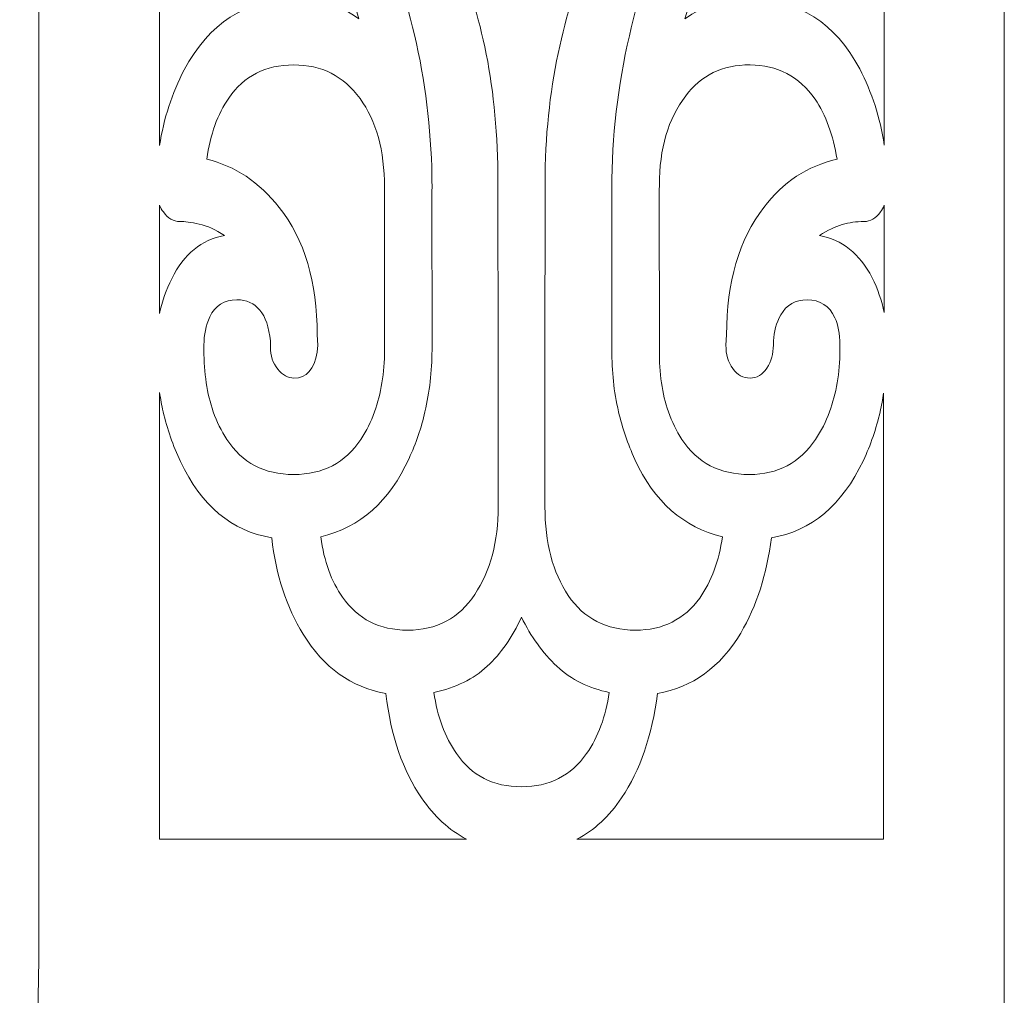
# Model space of a CAD drawing. Units: centimetres. Extents: x -67.8 to -1, y -29.5 to 29.5.
# Drawn here: x -54 to -40.8, y 0 to 13 of the extents above; entities that cross this region are included whole.
import ezdxf

# ---------------------------------------------------------------- set-up
doc = ezdxf.new("R2010")
doc.units = ezdxf.units.CM
doc.header["$MEASUREMENT"] = 0
doc.layers.add('Camada 1', color=7, linetype='Continuous')

msp = doc.modelspace()

# ---------------------------------------------------------------- linework, layer by layer
at = {"layer": 'Camada 1', "lineweight": 18}
for points, knots in [([(-40.80757, 29.5), (-40.80757, 29.5), (-53.6991, 29.5), (-53.6991, 29.5), (-53.6991, 29.5), (-53.6991, 29.5), (-53.6991, 0.47152), (-53.6991, 0.47152), (-53.6991, 0.47152), (-53.9543, -10.07783), (-49.32659, -14.43733), (-40.80757, -13.86402), (-40.80757, -13.86402), (-40.80757, -9.08551), (-40.80757, -4.30699), (-40.80757, 0.47152), (-40.80757, 0.47152), (-40.80757, 0.47152), (-40.80757, 29.5), (-40.80757, 29.5)], [0, 0, 0, 0, 0.16666667, 0.16666667, 0.16666667, 0.16666667, 0.33333333, 0.33333333, 0.33333333, 0.33333333, 0.5, 0.5, 0.5, 0.5, 0.66666667, 0.66666667, 0.66666667, 0.66666667, 1, 1, 1, 1]), ([(-47.56544, 7.79312), (-47.56544, 7.79312), (-47.56544, 8.25422), (-47.56544, 8.25422), (-47.56544, 8.25422), (-47.56544, 8.25422), (-47.56985, 11.09223), (-47.56985, 11.09223), (-47.56985, 11.09223), (-47.58693, 11.69993), (-47.64902, 12.25553), (-47.76567, 12.75906), (-47.76567, 12.75906), (-47.86978, 13.22385), (-48.04223, 13.7199), (-48.28298, 14.24722), (-48.28298, 14.24722), (-48.41315, 14.5064), (-48.62788, 14.90862), (-48.92724, 15.45386), (-48.92724, 15.45386), (-49.21353, 15.95438), (-49.40227, 16.31189), (-49.49333, 16.52638), (-49.49333, 16.52638), (-49.67557, 16.93757), (-49.78618, 17.33079), (-49.82524, 17.70617), (-49.82524, 17.70617), (-50.04649, 17.79557), (-50.22543, 17.94304), (-50.36209, 18.14861), (-50.36209, 18.14861), (-50.52478, 18.39884), (-50.60611, 18.7251), (-50.60611, 19.12732), (-50.60611, 19.12732), (-50.60611, 19.57418), (-50.50851, 19.92277), (-50.31328, 20.1731), (-50.31328, 20.1731), (-50.41739, 20.32498), (-50.49223, 20.49261), (-50.53779, 20.67584), (-50.53779, 20.67584), (-50.58335, 20.85901), (-50.60611, 21.04001), (-50.60611, 21.21881), (-50.60611, 21.21881), (-50.60611, 21.50481), (-50.50203, 21.64781), (-50.29376, 21.64781), (-50.29376, 21.64781), (-50.20915, 21.64781), (-50.13434, 21.60754), (-50.06926, 21.52715), (-50.06926, 21.52715), (-50.00421, 21.44667), (-49.97167, 21.34394), (-49.97167, 21.21881), (-49.97167, 21.21881), (-49.97167, 21.05787), (-49.94888, 20.93276), (-49.90329, 20.84337), (-49.90329, 20.84337), (-49.83825, 20.6825), (-49.71459, 20.60206), (-49.53242, 20.60206), (-49.53242, 20.60206), (-49.40227, 20.60206), (-49.29488, 20.65568), (-49.21029, 20.76295), (-49.21029, 20.76295), (-49.12565, 20.87021), (-49.08338, 21.02213), (-49.08338, 21.21881), (-49.08338, 21.21881), (-49.08338, 21.22867), (-49.08324, 21.23841), (-49.08301, 21.24794), (-49.08301, 21.24794), (-49.08325, 21.256), (-49.08338, 21.26414), (-49.08338, 21.27241), (-49.08338, 21.27241), (-49.08338, 21.75505), (-49.18588, 22.15277), (-49.39087, 22.46562), (-49.39087, 22.46562), (-49.59584, 22.77845), (-49.89681, 22.93485), (-50.29376, 22.93485), (-50.29376, 22.93485), (-50.6712, 22.93485), (-50.96563, 22.77845), (-51.17711, 22.46562), (-51.17711, 22.46562), (-51.38863, 22.15277), (-51.49439, 21.75505), (-51.49439, 21.27241), (-51.49439, 21.27241), (-51.49439, 21.26358), (-51.49457, 21.25484), (-51.49489, 21.24616), (-51.49489, 21.24616), (-51.49457, 21.23717), (-51.49439, 21.22803), (-51.49439, 21.21881), (-51.49439, 21.21881), (-51.49439, 20.59314), (-51.43093, 20.00772), (-51.30405, 19.46248), (-51.30405, 19.46248), (-51.17711, 18.91726), (-50.9933, 18.35862), (-50.75254, 17.78664), (-50.75254, 17.78664), (-50.68745, 17.64363), (-50.59638, 17.447), (-50.47922, 17.19674), (-50.47922, 17.19674), (-50.36209, 16.94645), (-50.21893, 16.64257), (-50.04975, 16.28506), (-50.04975, 16.28506), (-49.87406, 15.91858), (-49.72273, 15.59686), (-49.59584, 15.31979), (-49.59584, 15.31979), (-49.46893, 15.0427), (-49.36321, 14.80584), (-49.2786, 14.60921), (-49.2786, 14.60921), (-49.01181, 13.96567), (-48.81334, 13.37131), (-48.68322, 12.82608), (-48.68322, 12.82608), (-48.53941, 12.20894), (-48.46185, 11.58032), (-48.45045, 10.9404), (-48.45045, 10.9404), (-48.45045, 10.9404), (-48.45044, 10.9404), (-48.45044, 10.9404), (-48.45044, 10.9404), (-48.45044, 10.9404), (-48.45044, 10.93998), (-48.45044, 10.93998), (-48.45044, 10.93998), (-48.44945, 10.88502), (-48.44896, 10.82997), (-48.44896, 10.77485), (-48.44896, 10.77485), (-48.44896, 10.77485), (-48.45033, 10.76175), (-48.45033, 10.76175), (-48.45033, 10.76175), (-48.45033, 10.76175), (-48.44896, 8.61636), (-48.44896, 8.61636), (-48.44896, 8.61636), (-48.44896, 8.32864), (-48.48298, 8.05422), (-48.54301, 7.79312), (-48.54301, 7.79312), (-48.59297, 7.57566), (-48.66375, 7.36743), (-48.75534, 7.16844), (-48.75534, 7.16844), (-49.01544, 6.59639), (-49.40884, 6.2478), (-49.93553, 6.12269), (-49.93553, 6.12269), (-49.88998, 5.79198), (-49.79247, 5.52383), (-49.6429, 5.31828), (-49.6429, 5.31828), (-49.44133, 5.02331), (-49.15199, 4.87583), (-48.77487, 4.87583), (-48.77487, 4.87583), (-48.38473, 4.87583), (-48.08562, 5.0345), (-47.87754, 5.35179), (-47.87754, 5.35179), (-47.66947, 5.66908), (-47.56544, 6.06012), (-47.56544, 6.52487), (-47.56544, 6.52487), (-47.56544, 6.52487), (-47.56544, 7.79312), (-47.56544, 7.79312)], [0, 0, 0, 0, 0.02040816, 0.02040816, 0.02040816, 0.02040816, 0.04081633, 0.04081633, 0.04081633, 0.04081633, 0.06122449, 0.06122449, 0.06122449, 0.06122449, 0.08163265, 0.08163265, 0.08163265, 0.08163265, 0.10204082, 0.10204082, 0.10204082, 0.10204082, 0.12244898, 0.12244898, 0.12244898, 0.12244898, 0.14285714, 0.14285714, 0.14285714, 0.14285714, 0.16326531, 0.16326531, 0.16326531, 0.16326531, 0.18367347, 0.18367347, 0.18367347, 0.18367347, 0.20408163, 0.20408163, 0.20408163, 0.20408163, 0.2244898, 0.2244898, 0.2244898, 0.2244898, 0.24489796, 0.24489796, 0.24489796, 0.24489796, 0.26530612, 0.26530612, 0.26530612, 0.26530612, 0.28571429, 0.28571429, 0.28571429, 0.28571429, 0.30612245, 0.30612245, 0.30612245, 0.30612245, 0.32653061, 0.32653061, 0.32653061, 0.32653061, 0.34693878, 0.34693878, 0.34693878, 0.34693878, 0.36734694, 0.36734694, 0.36734694, 0.36734694, 0.3877551, 0.3877551, 0.3877551, 0.3877551, 0.40816327, 0.40816327, 0.40816327, 0.40816327, 0.42857143, 0.42857143, 0.42857143, 0.42857143, 0.44897959, 0.44897959, 0.44897959, 0.44897959, 0.46938776, 0.46938776, 0.46938776, 0.46938776, 0.48979592, 0.48979592, 0.48979592, 0.48979592, 0.51020408, 0.51020408, 0.51020408, 0.51020408, 0.53061224, 0.53061224, 0.53061224, 0.53061224, 0.55102041, 0.55102041, 0.55102041, 0.55102041, 0.57142857, 0.57142857, 0.57142857, 0.57142857, 0.59183673, 0.59183673, 0.59183673, 0.59183673, 0.6122449, 0.6122449, 0.6122449, 0.6122449, 0.63265306, 0.63265306, 0.63265306, 0.63265306, 0.65306122, 0.65306122, 0.65306122, 0.65306122, 0.67346939, 0.67346939, 0.67346939, 0.67346939, 0.69387755, 0.69387755, 0.69387755, 0.69387755, 0.71428571, 0.71428571, 0.71428571, 0.71428571, 0.73469388, 0.73469388, 0.73469388, 0.73469388, 0.75510204, 0.75510204, 0.75510204, 0.75510204, 0.7755102, 0.7755102, 0.7755102, 0.7755102, 0.79591837, 0.79591837, 0.79591837, 0.79591837, 0.81632653, 0.81632653, 0.81632653, 0.81632653, 0.83673469, 0.83673469, 0.83673469, 0.83673469, 0.85714286, 0.85714286, 0.85714286, 0.85714286, 0.87755102, 0.87755102, 0.87755102, 0.87755102, 0.89795918, 0.89795918, 0.89795918, 0.89795918, 0.91836735, 0.91836735, 0.91836735, 0.91836735, 0.93877551, 0.93877551, 0.93877551, 0.93877551, 0.95918367, 0.95918367, 0.95918367, 0.95918367, 1, 1, 1, 1]), ([(-45.95853, 7.79312), (-46.02197, 8.06073), (-46.04771, 8.33515), (-46.04771, 8.61636), (-46.04771, 8.61636), (-46.04771, 8.61636), (-46.04771, 10.77485), (-46.04771, 10.77485), (-46.04771, 10.77485), (-46.04771, 11.46308), (-45.96964, 12.14234), (-45.81345, 12.8127), (-45.81345, 12.8127), (-45.6898, 13.37578), (-45.4946, 13.97013), (-45.22779, 14.59583), (-45.22779, 14.59583), (-45.1562, 14.77457), (-45.05694, 14.99799), (-44.93006, 15.26614), (-44.93006, 15.26614), (-44.80318, 15.53427), (-44.65514, 15.85158), (-44.48596, 16.21802), (-44.48596, 16.21802), (-44.31023, 16.57553), (-44.1622, 16.88389), (-44.04183, 17.14312), (-44.04183, 17.14312), (-43.92144, 17.40228), (-43.82547, 17.61235), (-43.75391, 17.77319), (-43.75391, 17.77319), (-43.51311, 18.33634), (-43.33415, 18.87705), (-43.21701, 19.39545), (-43.21701, 19.39545), (-43.07386, 19.98536), (-43.00226, 20.59314), (-43.00226, 21.21881), (-43.00226, 21.21881), (-43.00226, 21.22827), (-43.00212, 21.23764), (-43.00176, 21.24688), (-43.00176, 21.24688), (-43.00212, 21.25529), (-43.00226, 21.26382), (-43.00226, 21.27241), (-43.00226, 21.27241), (-43.00226, 21.75505), (-43.10478, 22.15277), (-43.30975, 22.46562), (-43.30975, 22.46562), (-43.51474, 22.77845), (-43.81244, 22.93485), (-44.20292, 22.93485), (-44.20292, 22.93485), (-44.59334, 22.93485), (-44.89268, 22.77845), (-45.1009, 22.46562), (-45.1009, 22.46562), (-45.30912, 22.15277), (-45.41328, 21.75505), (-45.41328, 21.27241), (-45.41328, 21.27241), (-45.41328, 21.26488), (-45.41342, 21.2573), (-45.4137, 21.24984), (-45.4137, 21.24984), (-45.41342, 21.23964), (-45.41328, 21.22933), (-45.41328, 21.21881), (-45.41328, 21.21881), (-45.41328, 21.0847), (-45.38721, 20.95956), (-45.33515, 20.84337), (-45.33515, 20.84337), (-45.25704, 20.6825), (-45.13345, 20.60206), (-44.96424, 20.60206), (-44.96424, 20.60206), (-44.80155, 20.60206), (-44.68116, 20.6825), (-44.60306, 20.84337), (-44.60306, 20.84337), (-44.551, 20.95956), (-44.52499, 21.0847), (-44.52499, 21.21881), (-44.52499, 21.21881), (-44.52499, 21.34394), (-44.49572, 21.44667), (-44.43716, 21.52715), (-44.43716, 21.52715), (-44.37858, 21.60754), (-44.30051, 21.64781), (-44.20292, 21.64781), (-44.20292, 21.64781), (-43.99462, 21.64781), (-43.89054, 21.50481), (-43.89054, 21.21881), (-43.89054, 21.21881), (-43.89054, 21.04895), (-43.91495, 20.86795), (-43.96373, 20.67584), (-43.96373, 20.67584), (-44.01255, 20.48363), (-44.08576, 20.31605), (-44.18338, 20.1731), (-44.18338, 20.1731), (-44.09225, 20.04789), (-44.02069, 19.90042), (-43.96863, 19.73062), (-43.96863, 19.73062), (-43.91656, 19.56081), (-43.89054, 19.3597), (-43.89054, 19.12732), (-43.89054, 19.12732), (-43.89054, 18.7251), (-43.97188, 18.39884), (-44.13456, 18.14861), (-44.13456, 18.14861), (-44.2712, 17.94304), (-44.45017, 17.79557), (-44.67139, 17.70617), (-44.67139, 17.70617), (-44.72349, 17.24141), (-44.87316, 16.75878), (-45.12043, 16.25829), (-45.12043, 16.25829), (-45.13345, 16.2225), (-45.17895, 16.1376), (-45.25704, 16.00353), (-45.25704, 16.00353), (-45.33515, 15.86943), (-45.43928, 15.68624), (-45.56942, 15.45386), (-45.56942, 15.45386), (-45.86879, 14.93545), (-46.08025, 14.53767), (-46.20388, 14.26067), (-46.20388, 14.26067), (-46.43817, 13.75118), (-46.6106, 13.25511), (-46.72127, 12.7725), (-46.72127, 12.7725), (-46.84472, 12.25596), (-46.9202, 11.68958), (-46.93716, 11.07335), (-46.93716, 11.07335), (-46.93716, 11.07335), (-46.94121, 8.16527), (-46.94121, 8.16527), (-46.94121, 8.16527), (-46.94121, 8.16527), (-46.94121, 7.79312), (-46.94121, 7.79312), (-46.94121, 7.79312), (-46.94121, 7.79312), (-46.94121, 6.52487), (-46.94121, 6.52487), (-46.94121, 6.52487), (-46.94121, 6.04223), (-46.83718, 5.64671), (-46.62911, 5.33839), (-46.62911, 5.33839), (-46.42103, 5.03003), (-46.12194, 4.87583), (-45.73178, 4.87583), (-45.73178, 4.87583), (-45.36766, 4.87583), (-45.08158, 5.01884), (-44.87348, 5.30484), (-44.87348, 5.30484), (-44.71745, 5.52831), (-44.61668, 5.80089), (-44.57114, 6.12269), (-44.57114, 6.12269), (-45.0913, 6.2478), (-45.48145, 6.59191), (-45.74154, 7.15499), (-45.74154, 7.15499), (-45.83477, 7.3632), (-45.90707, 7.57591), (-45.95853, 7.79312)], [0, 0, 0, 0, 0.0212766, 0.0212766, 0.0212766, 0.0212766, 0.04255319, 0.04255319, 0.04255319, 0.04255319, 0.06382979, 0.06382979, 0.06382979, 0.06382979, 0.08510638, 0.08510638, 0.08510638, 0.08510638, 0.10638298, 0.10638298, 0.10638298, 0.10638298, 0.12765957, 0.12765957, 0.12765957, 0.12765957, 0.14893617, 0.14893617, 0.14893617, 0.14893617, 0.17021277, 0.17021277, 0.17021277, 0.17021277, 0.19148936, 0.19148936, 0.19148936, 0.19148936, 0.21276596, 0.21276596, 0.21276596, 0.21276596, 0.23404255, 0.23404255, 0.23404255, 0.23404255, 0.25531915, 0.25531915, 0.25531915, 0.25531915, 0.27659574, 0.27659574, 0.27659574, 0.27659574, 0.29787234, 0.29787234, 0.29787234, 0.29787234, 0.31914894, 0.31914894, 0.31914894, 0.31914894, 0.34042553, 0.34042553, 0.34042553, 0.34042553, 0.36170213, 0.36170213, 0.36170213, 0.36170213, 0.38297872, 0.38297872, 0.38297872, 0.38297872, 0.40425532, 0.40425532, 0.40425532, 0.40425532, 0.42553191, 0.42553191, 0.42553191, 0.42553191, 0.44680851, 0.44680851, 0.44680851, 0.44680851, 0.46808511, 0.46808511, 0.46808511, 0.46808511, 0.4893617, 0.4893617, 0.4893617, 0.4893617, 0.5106383, 0.5106383, 0.5106383, 0.5106383, 0.53191489, 0.53191489, 0.53191489, 0.53191489, 0.55319149, 0.55319149, 0.55319149, 0.55319149, 0.57446809, 0.57446809, 0.57446809, 0.57446809, 0.59574468, 0.59574468, 0.59574468, 0.59574468, 0.61702128, 0.61702128, 0.61702128, 0.61702128, 0.63829787, 0.63829787, 0.63829787, 0.63829787, 0.65957447, 0.65957447, 0.65957447, 0.65957447, 0.68085106, 0.68085106, 0.68085106, 0.68085106, 0.70212766, 0.70212766, 0.70212766, 0.70212766, 0.72340426, 0.72340426, 0.72340426, 0.72340426, 0.74468085, 0.74468085, 0.74468085, 0.74468085, 0.76595745, 0.76595745, 0.76595745, 0.76595745, 0.78723404, 0.78723404, 0.78723404, 0.78723404, 0.80851064, 0.80851064, 0.80851064, 0.80851064, 0.82978723, 0.82978723, 0.82978723, 0.82978723, 0.85106383, 0.85106383, 0.85106383, 0.85106383, 0.87234043, 0.87234043, 0.87234043, 0.87234043, 0.89361702, 0.89361702, 0.89361702, 0.89361702, 0.91489362, 0.91489362, 0.91489362, 0.91489362, 0.93617021, 0.93617021, 0.93617021, 0.93617021, 0.95744681, 0.95744681, 0.95744681, 0.95744681, 1, 1, 1, 1]), ([(-52.08639, 20.32699), (-52.04822, 19.93014), (-51.98429, 19.53918), (-51.89456, 19.1541), (-51.89456, 19.1541), (-51.77097, 18.59996), (-51.57571, 18.00562), (-51.30891, 17.37101), (-51.30891, 17.37101), (-51.17878, 17.04924), (-50.92822, 16.50852), (-50.55731, 15.74877), (-50.55731, 15.74877), (-50.38161, 15.40017), (-50.23359, 15.09411), (-50.11321, 14.83042), (-50.11321, 14.83042), (-49.99279, 14.56671), (-49.88869, 14.32769), (-49.80083, 14.11318), (-49.80083, 14.11318), (-49.713, 13.89864), (-49.63975, 13.7065), (-49.58122, 13.53666), (-49.58122, 13.53666), (-49.52265, 13.36683), (-49.47058, 13.20148), (-49.42503, 13.04061), (-49.42503, 13.04061), (-49.66582, 13.21042), (-49.9554, 13.29531), (-50.29376, 13.29531), (-50.29376, 13.29531), (-50.938, 13.29531), (-51.42603, 12.9825), (-51.75794, 12.35685), (-51.75794, 12.35685), (-51.92157, 12.04338), (-52.03104, 11.70639), (-52.08639, 11.34591), (-52.08639, 11.34591), (-52.08639, 11.34591), (-52.08639, 20.32699), (-52.08639, 20.32699)], [0, 0, 0, 0, 0.08333333, 0.08333333, 0.08333333, 0.08333333, 0.16666667, 0.16666667, 0.16666667, 0.16666667, 0.25, 0.25, 0.25, 0.25, 0.33333333, 0.33333333, 0.33333333, 0.33333333, 0.41666667, 0.41666667, 0.41666667, 0.41666667, 0.5, 0.5, 0.5, 0.5, 0.58333333, 0.58333333, 0.58333333, 0.58333333, 0.66666667, 0.66666667, 0.66666667, 0.66666667, 0.75, 0.75, 0.75, 0.75, 0.83333333, 0.83333333, 0.83333333, 0.83333333, 1, 1, 1, 1]), ([(-42.41024, 11.35333), (-42.46561, 11.71774), (-42.57507, 12.05673), (-42.73871, 12.37025), (-42.73871, 12.37025), (-43.06408, 12.98698), (-43.55215, 13.29531), (-44.20292, 13.29531), (-44.20292, 13.29531), (-44.54126, 13.29531), (-44.83083, 13.21042), (-45.07162, 13.04061), (-45.07162, 13.04061), (-44.94145, 13.47854), (-44.77229, 13.93887), (-44.56405, 14.42152), (-44.56405, 14.42152), (-44.47946, 14.61815), (-44.38511, 14.82596), (-44.28101, 15.04493), (-44.28101, 15.04493), (-44.17683, 15.26393), (-44.06296, 15.49852), (-43.93934, 15.74877), (-43.93934, 15.74877), (-43.58145, 16.49063), (-43.33088, 17.03581), (-43.18774, 17.38443), (-43.18774, 17.38443), (-42.92744, 18.00115), (-42.73226, 18.59549), (-42.60209, 19.16755), (-42.60209, 19.16755), (-42.51236, 19.56289), (-42.44843, 19.95677), (-42.41024, 20.34917), (-42.41024, 20.34917), (-42.41024, 20.34917), (-42.41024, 11.35333), (-42.41024, 11.35333)], [0, 0, 0, 0, 0.09090909, 0.09090909, 0.09090909, 0.09090909, 0.18181818, 0.18181818, 0.18181818, 0.18181818, 0.27272727, 0.27272727, 0.27272727, 0.27272727, 0.36363636, 0.36363636, 0.36363636, 0.36363636, 0.45454545, 0.45454545, 0.45454545, 0.45454545, 0.54545455, 0.54545455, 0.54545455, 0.54545455, 0.63636364, 0.63636364, 0.63636364, 0.63636364, 0.72727273, 0.72727273, 0.72727273, 0.72727273, 0.81818182, 0.81818182, 0.81818182, 0.81818182, 1, 1, 1, 1]), ([(-49.21513, 7.79312), (-49.12961, 8.03268), (-49.08338, 8.30707), (-49.08338, 8.61636), (-49.08338, 8.61636), (-49.08338, 8.61636), (-49.08338, 10.74804), (-49.08338, 10.74804), (-49.08338, 10.74804), (-49.08338, 10.74804), (-49.08338, 10.78825), (-49.08338, 10.78825), (-49.08338, 10.78825), (-49.08338, 11.27983), (-49.19241, 11.67536), (-49.41039, 11.97478), (-49.41039, 11.97478), (-49.62838, 12.27419), (-49.92284, 12.4239), (-50.29376, 12.4239), (-50.29376, 12.4239), (-50.6712, 12.4239), (-50.96076, 12.27643), (-51.16251, 11.98145), (-51.16251, 11.98145), (-51.3122, 11.76695), (-51.40976, 11.49433), (-51.45533, 11.16365), (-51.45533, 11.16365), (-51.0779, 11.07428), (-50.75577, 10.85977), (-50.48899, 10.52012), (-50.48899, 10.52012), (-50.1506, 10.09111), (-49.98142, 9.52357), (-49.98142, 8.81746), (-49.98142, 8.81746), (-49.98142, 8.81746), (-49.97167, 8.68338), (-49.97167, 8.68338), (-49.97167, 8.68338), (-49.97167, 8.68338), (-49.98142, 8.58952), (-49.98142, 8.58952), (-49.98142, 8.58952), (-50.02047, 8.35714), (-50.12457, 8.24098), (-50.29376, 8.24098), (-50.29376, 8.24098), (-50.37185, 8.24098), (-50.44343, 8.28116), (-50.50851, 8.36163), (-50.50851, 8.36163), (-50.57357, 8.44205), (-50.60611, 8.54038), (-50.60611, 8.65657), (-50.60611, 8.65657), (-50.60611, 8.65657), (-50.60611, 8.68338), (-50.60611, 8.68338), (-50.60611, 8.68338), (-50.60611, 8.68338), (-50.60611, 8.737), (-50.60611, 8.737), (-50.60611, 8.737), (-50.64515, 9.10344), (-50.7948, 9.28669), (-51.05511, 9.28669), (-51.05511, 9.28669), (-51.22433, 9.28669), (-51.34469, 9.21073), (-51.41627, 9.05881), (-51.41627, 9.05881), (-51.46831, 8.94259), (-51.49439, 8.81746), (-51.49439, 8.68338), (-51.49439, 8.68338), (-51.49439, 8.67191), (-51.49464, 8.66055), (-51.49516, 8.64945), (-51.49516, 8.64945), (-51.49464, 8.63858), (-51.49439, 8.62753), (-51.49439, 8.61636), (-51.49439, 8.61636), (-51.49439, 8.30707), (-51.4541, 8.03268), (-51.36994, 7.79312), (-51.36994, 7.79312), (-51.32279, 7.65884), (-51.26242, 7.53551), (-51.18885, 7.42313), (-51.18885, 7.42313), (-50.98402, 7.11033), (-50.68655, 6.9539), (-50.2964, 6.9539), (-50.2964, 6.9539), (-49.90623, 6.9539), (-49.60714, 7.11033), (-49.39909, 7.42313), (-49.39909, 7.42313), (-49.32434, 7.53551), (-49.26302, 7.65884), (-49.21513, 7.79312)], [0, 0, 0, 0, 0.03703704, 0.03703704, 0.03703704, 0.03703704, 0.07407407, 0.07407407, 0.07407407, 0.07407407, 0.11111111, 0.11111111, 0.11111111, 0.11111111, 0.14814815, 0.14814815, 0.14814815, 0.14814815, 0.18518519, 0.18518519, 0.18518519, 0.18518519, 0.22222222, 0.22222222, 0.22222222, 0.22222222, 0.25925926, 0.25925926, 0.25925926, 0.25925926, 0.2962963, 0.2962963, 0.2962963, 0.2962963, 0.33333333, 0.33333333, 0.33333333, 0.33333333, 0.37037037, 0.37037037, 0.37037037, 0.37037037, 0.40740741, 0.40740741, 0.40740741, 0.40740741, 0.44444444, 0.44444444, 0.44444444, 0.44444444, 0.48148148, 0.48148148, 0.48148148, 0.48148148, 0.51851852, 0.51851852, 0.51851852, 0.51851852, 0.55555556, 0.55555556, 0.55555556, 0.55555556, 0.59259259, 0.59259259, 0.59259259, 0.59259259, 0.62962963, 0.62962963, 0.62962963, 0.62962963, 0.66666667, 0.66666667, 0.66666667, 0.66666667, 0.7037037, 0.7037037, 0.7037037, 0.7037037, 0.74074074, 0.74074074, 0.74074074, 0.74074074, 0.77777778, 0.77777778, 0.77777778, 0.77777778, 0.81481481, 0.81481481, 0.81481481, 0.81481481, 0.85185185, 0.85185185, 0.85185185, 0.85185185, 0.88888889, 0.88888889, 0.88888889, 0.88888889, 0.92592593, 0.92592593, 0.92592593, 0.92592593, 1, 1, 1, 1]), ([(-43.14073, 7.79312), (-43.05387, 8.03268), (-43.00226, 8.30707), (-43.00226, 8.61636), (-43.00226, 8.61636), (-43.00226, 8.62787), (-43.00201, 8.63919), (-43.00153, 8.65032), (-43.00153, 8.65032), (-43.00201, 8.66117), (-43.00226, 8.6722), (-43.00226, 8.68338), (-43.00226, 8.68338), (-43.00226, 8.83531), (-43.02506, 8.95596), (-43.07062, 9.04538), (-43.07062, 9.04538), (-43.1422, 9.20626), (-43.2658, 9.28669), (-43.44154, 9.28669), (-43.44154, 9.28669), (-43.59772, 9.28669), (-43.71482, 9.21964), (-43.79292, 9.08557), (-43.79292, 9.08557), (-43.85148, 8.9783), (-43.88403, 8.86213), (-43.89054, 8.737), (-43.89054, 8.737), (-43.89054, 8.737), (-43.89054, 8.68338), (-43.89054, 8.68338), (-43.89054, 8.68338), (-43.89054, 8.56721), (-43.91979, 8.46439), (-43.97838, 8.37505), (-43.97838, 8.37505), (-44.03697, 8.28564), (-44.11178, 8.24098), (-44.20292, 8.24098), (-44.20292, 8.24098), (-44.29401, 8.24098), (-44.37044, 8.2834), (-44.43226, 8.36832), (-44.43226, 8.36832), (-44.4941, 8.45321), (-44.52499, 8.55826), (-44.52499, 8.68338), (-44.52499, 8.68338), (-44.52499, 8.68338), (-44.51523, 8.81746), (-44.51523, 8.81746), (-44.51523, 8.81746), (-44.51523, 9.52357), (-44.34934, 10.09111), (-44.01744, 10.52012), (-44.01744, 10.52012), (-43.76362, 10.85977), (-43.43827, 11.07428), (-43.04132, 11.16365), (-43.04132, 11.16365), (-43.09339, 11.48544), (-43.191, 11.75355), (-43.33415, 11.96805), (-43.33415, 11.96805), (-43.5489, 12.27198), (-43.83849, 12.4239), (-44.20292, 12.4239), (-44.20292, 12.4239), (-44.57381, 12.4239), (-44.86014, 12.28536), (-45.06184, 12.00829), (-45.06184, 12.00829), (-45.2961, 11.7044), (-45.41328, 11.30666), (-45.41328, 10.81508), (-45.41328, 10.81508), (-45.41328, 10.78799), (-45.41404, 10.76206), (-45.41551, 10.73726), (-45.41551, 10.73726), (-45.41551, 10.73726), (-45.41548, 10.73726), (-45.41548, 10.73726), (-45.41548, 10.73726), (-45.41548, 10.73726), (-45.41328, 8.61636), (-45.41328, 8.61636), (-45.41328, 8.61636), (-45.41328, 8.30707), (-45.37771, 8.03268), (-45.29354, 7.79312), (-45.29354, 7.79312), (-45.24638, 7.65884), (-45.18602, 7.53551), (-45.11243, 7.42313), (-45.11243, 7.42313), (-44.90765, 7.11033), (-44.60687, 6.9539), (-44.21029, 6.9539), (-44.21029, 6.9539), (-43.83312, 6.9539), (-43.5389, 7.11033), (-43.32759, 7.42313), (-43.32759, 7.42313), (-43.25168, 7.53551), (-43.18938, 7.65884), (-43.14073, 7.79312)], [0, 0, 0, 0, 0.03571429, 0.03571429, 0.03571429, 0.03571429, 0.07142857, 0.07142857, 0.07142857, 0.07142857, 0.10714286, 0.10714286, 0.10714286, 0.10714286, 0.14285714, 0.14285714, 0.14285714, 0.14285714, 0.17857143, 0.17857143, 0.17857143, 0.17857143, 0.21428571, 0.21428571, 0.21428571, 0.21428571, 0.25, 0.25, 0.25, 0.25, 0.28571429, 0.28571429, 0.28571429, 0.28571429, 0.32142857, 0.32142857, 0.32142857, 0.32142857, 0.35714286, 0.35714286, 0.35714286, 0.35714286, 0.39285714, 0.39285714, 0.39285714, 0.39285714, 0.42857143, 0.42857143, 0.42857143, 0.42857143, 0.46428571, 0.46428571, 0.46428571, 0.46428571, 0.5, 0.5, 0.5, 0.5, 0.53571429, 0.53571429, 0.53571429, 0.53571429, 0.57142857, 0.57142857, 0.57142857, 0.57142857, 0.60714286, 0.60714286, 0.60714286, 0.60714286, 0.64285714, 0.64285714, 0.64285714, 0.64285714, 0.67857143, 0.67857143, 0.67857143, 0.67857143, 0.71428571, 0.71428571, 0.71428571, 0.71428571, 0.75, 0.75, 0.75, 0.75, 0.78571429, 0.78571429, 0.78571429, 0.78571429, 0.82142857, 0.82142857, 0.82142857, 0.82142857, 0.85714286, 0.85714286, 0.85714286, 0.85714286, 0.89285714, 0.89285714, 0.89285714, 0.89285714, 0.92857143, 0.92857143, 0.92857143, 0.92857143, 1, 1, 1, 1]), ([(-52.08639, 10.54852), (-52.07286, 10.51685), (-52.05611, 10.48727), (-52.03611, 10.4598), (-52.03611, 10.4598), (-51.97428, 10.37489), (-51.9011, 10.33241), (-51.81646, 10.33241), (-51.81646, 10.33241), (-51.75143, 10.33241), (-51.6652, 10.32129), (-51.55781, 10.29893), (-51.55781, 10.29893), (-51.45043, 10.27658), (-51.33817, 10.22516), (-51.22104, 10.14476), (-51.22104, 10.14476), (-51.52694, 10.09111), (-51.76117, 9.89893), (-51.92384, 9.56824), (-51.92384, 9.56824), (-51.99832, 9.42211), (-52.0525, 9.26802), (-52.08639, 9.10595), (-52.08639, 9.10595), (-52.08639, 9.10595), (-52.08639, 10.54852), (-52.08639, 10.54852)], [0, 0, 0, 0, 0.125, 0.125, 0.125, 0.125, 0.25, 0.25, 0.25, 0.25, 0.375, 0.375, 0.375, 0.375, 0.5, 0.5, 0.5, 0.5, 0.625, 0.625, 0.625, 0.625, 0.75, 0.75, 0.75, 0.75, 1, 1, 1, 1]), ([(-42.41024, 9.1153), (-42.44414, 9.28004), (-42.49833, 9.4355), (-42.5728, 9.58166), (-42.5728, 9.58166), (-42.74198, 9.90341), (-42.97626, 10.09111), (-43.27561, 10.14476), (-43.27561, 10.14476), (-43.16496, 10.21626), (-43.06408, 10.26539), (-42.973, 10.29221), (-42.973, 10.29221), (-42.88191, 10.31902), (-42.78426, 10.33241), (-42.6802, 10.33241), (-42.6802, 10.33241), (-42.59556, 10.33241), (-42.52236, 10.37489), (-42.46053, 10.4598), (-42.46053, 10.4598), (-42.44053, 10.48727), (-42.42377, 10.51685), (-42.41024, 10.54852), (-42.41024, 10.54852), (-42.41024, 10.54852), (-42.41024, 9.1153), (-42.41024, 9.1153)], [0, 0, 0, 0, 0.125, 0.125, 0.125, 0.125, 0.25, 0.25, 0.25, 0.25, 0.375, 0.375, 0.375, 0.375, 0.5, 0.5, 0.5, 0.5, 0.625, 0.625, 0.625, 0.625, 0.75, 0.75, 0.75, 0.75, 1, 1, 1, 1]), ([(-52.0386, 7.79312), (-52.05805, 7.87702), (-52.07314, 7.96209), (-52.08639, 8.04831), (-52.08639, 8.04831), (-52.08639, 8.04831), (-52.08764, 2.08422), (-52.08764, 2.08422), (-52.08764, 2.08422), (-52.08764, 2.08422), (-47.98853, 2.08422), (-47.98853, 2.08422), (-47.98853, 2.08422), (-48.21889, 2.20481), (-48.41923, 2.38902), (-48.58954, 2.63691), (-48.58954, 2.63691), (-48.83664, 2.99444), (-48.99595, 3.45918), (-49.06744, 4.0312), (-49.06744, 4.0312), (-49.52913, 4.11163), (-49.89653, 4.3753), (-50.16957, 4.82223), (-50.16957, 4.82223), (-50.3907, 5.17971), (-50.53047, 5.60875), (-50.58901, 6.10925), (-50.58901, 6.10925), (-51.12221, 6.19866), (-51.52862, 6.53827), (-51.80822, 7.12817), (-51.80822, 7.12817), (-51.90841, 7.34105), (-51.98519, 7.5627), (-52.0386, 7.79312)], [0, 0, 0, 0, 0.1, 0.1, 0.1, 0.1, 0.2, 0.2, 0.2, 0.2, 0.3, 0.3, 0.3, 0.3, 0.4, 0.4, 0.4, 0.4, 0.5, 0.5, 0.5, 0.5, 0.6, 0.6, 0.6, 0.6, 0.7, 0.7, 0.7, 0.7, 0.8, 0.8, 0.8, 0.8, 1, 1, 1, 1]), ([(-42.46618, 7.79312), (-42.44755, 7.87476), (-42.43183, 7.95763), (-42.41901, 8.04175), (-42.41901, 8.04175), (-42.41901, 8.04175), (-42.41901, 2.08422), (-42.41901, 2.08422), (-42.41901, 2.08422), (-42.41901, 2.08422), (-46.51327, 2.08422), (-46.51327, 2.08422), (-46.51327, 2.08422), (-46.28282, 2.20481), (-46.08409, 2.38902), (-45.91712, 2.63691), (-45.91712, 2.63691), (-45.67002, 3.00334), (-45.51069, 3.46811), (-45.43919, 4.0312), (-45.43919, 4.0312), (-44.97102, 4.11163), (-44.6004, 4.37978), (-44.32729, 4.83561), (-44.32729, 4.83561), (-44.11272, 5.20208), (-43.97618, 5.62661), (-43.91764, 6.10925), (-43.91764, 6.10925), (-43.38444, 6.19866), (-42.97483, 6.54274), (-42.68875, 7.14161), (-42.68875, 7.14161), (-42.59212, 7.34912), (-42.51794, 7.56631), (-42.46618, 7.79312)], [0, 0, 0, 0, 0.1, 0.1, 0.1, 0.1, 0.2, 0.2, 0.2, 0.2, 0.3, 0.3, 0.3, 0.3, 0.4, 0.4, 0.4, 0.4, 0.5, 0.5, 0.5, 0.5, 0.6, 0.6, 0.6, 0.6, 0.7, 0.7, 0.7, 0.7, 0.8, 0.8, 0.8, 0.8, 1, 1, 1, 1]), ([(-47.25332, 2.78439), (-47.63047, 2.78439), (-47.91979, 2.9318), (-48.12136, 3.2268), (-48.12136, 3.2268), (-48.27744, 3.45024), (-48.37823, 3.72283), (-48.42372, 4.04464), (-48.42372, 4.04464), (-48.13114, 4.10718), (-47.89381, 4.22338), (-47.71175, 4.39319), (-47.71175, 4.39319), (-47.52966, 4.56304), (-47.3769, 4.78201), (-47.25332, 5.05013), (-47.25332, 5.05013), (-47.12977, 4.79093), (-46.97211, 4.57194), (-46.7803, 4.39319), (-46.7803, 4.39319), (-46.58847, 4.21445), (-46.356, 4.09825), (-46.08294, 4.04464), (-46.08294, 4.04464), (-46.12842, 3.72283), (-46.22922, 3.45024), (-46.38528, 3.2268), (-46.38528, 3.2268), (-46.59337, 2.9318), (-46.8827, 2.78439), (-47.25332, 2.78439)], [0, 0, 0, 0, 0.11111111, 0.11111111, 0.11111111, 0.11111111, 0.22222222, 0.22222222, 0.22222222, 0.22222222, 0.33333333, 0.33333333, 0.33333333, 0.33333333, 0.44444444, 0.44444444, 0.44444444, 0.44444444, 0.55555556, 0.55555556, 0.55555556, 0.55555556, 0.66666667, 0.66666667, 0.66666667, 0.66666667, 0.77777778, 0.77777778, 0.77777778, 0.77777778, 1, 1, 1, 1])]:
    msp.add_open_spline(points, degree=3, knots=knots, dxfattribs=at)

doc.saveas('drawing.dxf')
